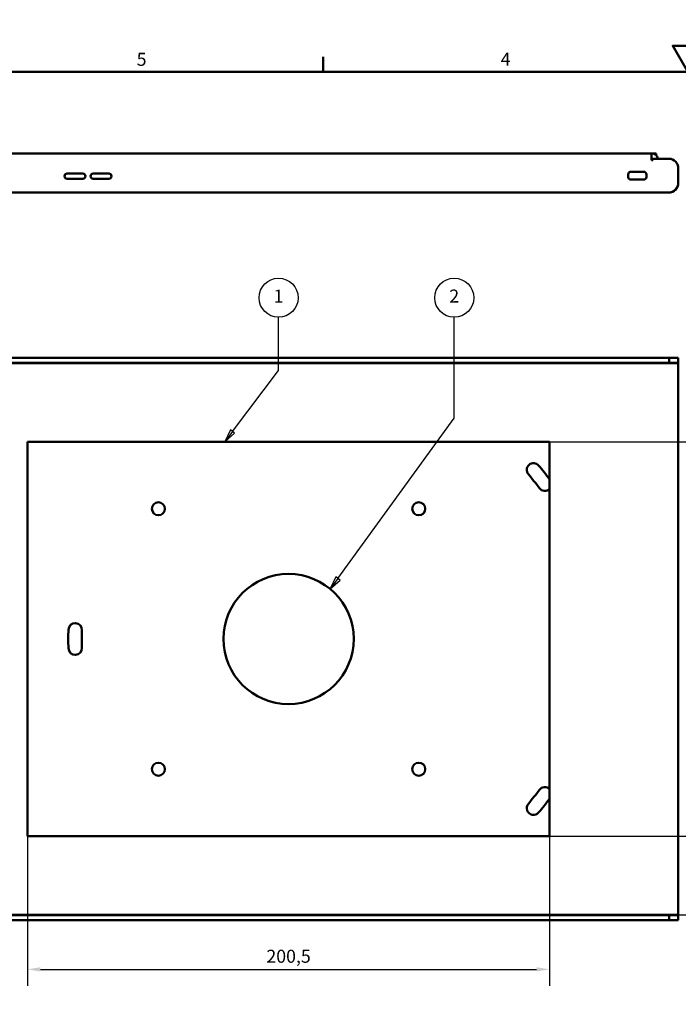
# Model space of a CAD drawing. Units: millimetres. Extents: x 0 to 840, y -13 to 594.
# Drawn here: x 163 to 416, y 216 to 594 of the extents above; entities that cross this region are included whole.
import ezdxf

# ---------------------------------------------------------------- set-up
doc = ezdxf.new("R2010")
doc.units = ezdxf.units.MM
doc.header["$LTSCALE"] = 2
doc.layers.get('0').update_dxf_attribs({"lineweight": 25})
for name, color, linetype, lineweight in [('Dimensions(ISO)', 7, 'Continuous', 25), ('Sketch Geometry(ISO)', 7, 'Continuous', 50), ('Symbols(ISO)', 7, 'Continuous', 25), ('Visible Edges(ISO)', 7, 'Continuous', 50)]:
    doc.layers.add(name, color=color, linetype=linetype, lineweight=lineweight)
doc.styles.add('Border_1', font='arial.ttf')
doc.styles.add('DEFAULT-ISO', font='arial.ttf')
doc.dimstyles.new('Nebato-ISO', dxfattribs={"dimscale": 2, "dimtxt": 2.5, "dimasz": 2.5, "dimexe": 3.175, "dimexo": 0, "dimgap": 0.762, "dimtad": 1, "dimrnd": 1e-08, "dimtxsty": 'DEFAULT-ISO', "dimcen": 0.09, "dimdle": 10, "dimclrd": 7, "dimclre": 7, "dimclrt": 7, "dimazin": 2, "dimtfac": 1, "dimtmove": 0, "dimatfit": 3, "dimfxl": 1, "dimtolj": 1, "dimlwd": 25, "dimlwe": 25, "dimarcsym": 0})

# ---------------------------------------------------------------- blocks, each defined once
blk = doc.blocks.new('Borders Default Border')
at = {"layer": 'Sketch Geometry(ISO)'}
blk.add_line((140, 287), (140, 289.9), dxfattribs=at)
at = {"layer": 'Sketch Geometry(ISO)', "flags": 128}
for points in [[(210, 297), (210, 287), (207.11, 292), (212.89, 292), (210, 287)], [(10, 10), (10, 287), (410, 287), (410, 10), (10, 10)]]:
    blk.add_lwpolyline(points, dxfattribs=at)
at = {"layer": 'Symbols(ISO)', "color": 7, "char_height": 2.5, "attachment_point": 7, "style": 'Border_1'}
for s, insert in [('5', (104.18, 287.36)), ('4', (174.08, 287.4))]:
    blk.add_mtext(s, dxfattribs=dict(at, insert=insert))
blk = doc.blocks.new('Balloon1')
at = {"layer": 'Symbols(ISO)', "color": 7, "linetype": 'Continuous', "lineweight": 25}
for p, q in [((165.15, 220.47), (165.15, 239.86)), ((142.82, 189.71), (165.15, 220.47)), ((142.42, 190), (141.35, 187.69)), ((142.82, 189.71), (141.35, 187.69)), ((141.35, 187.69), (143.23, 189.41)), ((143.23, 189.41), (142.42, 190))]:
    blk.add_line(p, q, dxfattribs=at)
at = {"layer": 'Symbols(ISO)', "color": 7, "linetype": 'Continuous', "lineweight": 25, "flags": 128}
blk.add_lwpolyline([(142.42, 190), (141.35, 187.69), (143.23, 189.41), (142.42, 190)], dxfattribs=at)
at = {"layer": 'Symbols(ISO)'}
blk.add_circle((165.15, 243.61), 3.75, dxfattribs=at)
at = {"layer": 'Symbols(ISO)', "color": 7}
blk.add_solid([(142.42, 190), (141.35, 187.69), (143.23, 189.41), (142.42, 190)], dxfattribs=at)
at = {"layer": 'Symbols(ISO)', "insert": (165.15, 243.61), "char_height": 2.5, "attachment_point": 5, "style": 'Border_1'}
blk.add_mtext('2', dxfattribs=at)
blk = doc.blocks.new('Balloon2')
at = {"layer": 'Symbols(ISO)', "color": 7, "linetype": 'Continuous', "lineweight": 25}
for p, q in [((131.43, 229.67), (131.43, 239.86)), ((122.59, 217.93), (131.43, 229.67)), ((122.19, 218.23), (121.09, 215.93)), ((122.59, 217.93), (121.09, 215.93)), ((121.09, 215.93), (122.99, 217.63)), ((122.99, 217.63), (122.19, 218.23))]:
    blk.add_line(p, q, dxfattribs=at)
at = {"layer": 'Symbols(ISO)', "color": 7, "linetype": 'Continuous', "lineweight": 25, "flags": 128}
blk.add_lwpolyline([(122.19, 218.23), (121.09, 215.93), (122.99, 217.63), (122.19, 218.23)], dxfattribs=at)
at = {"layer": 'Symbols(ISO)'}
blk.add_circle((131.43, 243.61), 3.75, dxfattribs=at)
at = {"layer": 'Symbols(ISO)', "color": 7}
blk.add_solid([(122.19, 218.23), (121.09, 215.93), (122.99, 217.63), (122.19, 218.23)], dxfattribs=at)
at = {"layer": 'Symbols(ISO)', "insert": (131.43, 243.61), "char_height": 2.5, "attachment_point": 5, "style": 'Border_1'}
blk.add_mtext('1', dxfattribs=at)
blk = doc.blocks.new('*D10')
at = {"layer": 'Defpoints', "color": 0, "linetype": 'Continuous', "transparency": 16777216}
for p in [(166.42, 280.47), (366.92, 280.47), (366.92, 229.29)]:
    blk.add_point(p, dxfattribs=at)
at = {"layer": 'Dimensions(ISO)', "color": 7, "linetype": 'Continuous', "lineweight": 25, "transparency": 16777216}
for p, q in [((166.42, 280.47), (166.42, 222.94)), ((366.92, 280.47), (366.92, 222.94)), ((171.42, 229.29), (361.92, 229.29))]:
    blk.add_line(p, q, dxfattribs=at)
at = {"layer": 'Dimensions(ISO)', "color": 7, "linetype": 'Continuous', "transparency": 16777216}
for points in [[(171.42, 230.13), (171.42, 228.46), (166.42, 229.29)], [(361.92, 230.13), (361.92, 228.46), (366.92, 229.29)]]:
    blk.add_solid(points, dxfattribs=at)
at = {"layer": 'Dimensions(ISO)', "color": 7, "linetype": 'Continuous', "lineweight": 25, "transparency": 16777216, "insert": (258.17, 236.83), "char_height": 5, "attachment_point": 1, "style": 'DEFAULT-ISO'}
blk.add_mtext('\\A1;200,5', dxfattribs=at)
blk = doc.blocks.new('*D12')
at = {"layer": 'Defpoints', "color": 0, "linetype": 'Continuous', "transparency": 16777216}
for p in [(366.92, 431.87), (366.92, 280.47), (438.49, 280.47)]:
    blk.add_point(p, dxfattribs=at)
at = {"layer": 'Dimensions(ISO)', "color": 7, "linetype": 'Continuous', "lineweight": 25, "transparency": 16777216}
for p, q in [((366.92, 431.87), (444.84, 431.87)), ((438.49, 426.87), (438.49, 285.47)), ((366.92, 280.47), (444.84, 280.47))]:
    blk.add_line(p, q, dxfattribs=at)
at = {"layer": 'Dimensions(ISO)', "color": 7, "linetype": 'Continuous', "transparency": 16777216}
for points in [[(437.66, 426.87), (439.33, 426.87), (438.49, 431.87)], [(437.66, 285.47), (439.33, 285.47), (438.49, 280.47)]]:
    blk.add_solid(points, dxfattribs=at)
at = {"layer": 'Dimensions(ISO)', "color": 7, "linetype": 'Continuous', "lineweight": 25, "transparency": 16777216, "insert": (430.96, 347.98), "char_height": 5, "attachment_point": 1, "rotation": 90, "style": 'DEFAULT-ISO'}
blk.add_mtext('\\A1;151,4', dxfattribs=at)
blk = doc.blocks.new('*D14')
at = {"layer": 'Defpoints', "color": 0, "linetype": 'Continuous', "transparency": 16777216}
for p in [(416.35, 250.27), (416.35, 250.17), (434.59, 250.17)]:
    blk.add_point(p, dxfattribs=at)
at = {"layer": 'Dimensions(ISO)', "color": 7, "linetype": 'Continuous', "lineweight": 25, "transparency": 16777216}
for p, q in [((434.59, 255.27), (434.59, 260.27)), ((416.35, 250.27), (440.94, 250.27)), ((416.35, 250.17), (440.94, 250.17)), ((434.59, 250.27), (434.59, 250.17)), ((434.59, 245.17), (434.59, 196.46)), ((424.01, 229.99), (424.01, 200.99)), ((433.07, 200.99), (433.07, 229.99))]:
    blk.add_line(p, q, dxfattribs=at)
for centre, start, end in [((428.54, 229.99), 0, 180), ((428.54, 200.99), 180, 360)]:
    blk.add_arc(centre, 4.53, start, end, dxfattribs=at)
at = {"layer": 'Dimensions(ISO)', "color": 7, "linetype": 'Continuous', "transparency": 16777216}
for points in [[(433.76, 255.27), (435.43, 255.27), (434.59, 250.27)], [(433.76, 245.17), (435.43, 245.17), (434.59, 250.17)]]:
    blk.add_solid(points, dxfattribs=at)
at = {"layer": 'Dimensions(ISO)', "color": 7, "linetype": 'Continuous', "lineweight": 25, "transparency": 16777216, "insert": (425.54, 200.99), "char_height": 5, "attachment_point": 1, "rotation": 90, "style": 'DEFAULT-ISO'}
blk.add_mtext('\\A1; 0,2 + 0,6', dxfattribs=at)

msp = doc.modelspace()

# ---------------------------------------------------------------- linework, layer by layer
at = {"layer": 'Visible Edges(ISO)'}
for p, q in [((406.098, 542.61), (121.198, 542.61)), ((406.098, 542.61), (406.798, 542.61)), ((406.098, 542.61), (406.098, 540.11)), ((406.798, 542.61), (407.798, 542.61)), ((407.798, 541.943), (407.798, 542.61)), ((406.098, 540.21), (406.568, 540.21)), ((406.098, 540.11), (406.098, 540.01)), ((406.098, 540.01), (406.568, 540.01)), ((412.745, 540.619), (406.568, 540.619)), ((406.568, 540.619), (406.568, 540.01)), ((181.673, 534.91), (187.673, 534.91)), ((191.673, 534.91), (197.673, 534.91)), ((397.098, 534.588), (397.098, 533.588)), ((403.098, 535.588), (398.098, 535.588)), ((404.098, 533.588), (404.098, 534.588)), ((416.347, 531.256), (416.347, 536.919)), ((416.348, 531.31), (416.348, 536.51)), ((187.673, 532.91), (181.673, 532.91)), ((197.673, 532.91), (191.673, 532.91)), ((398.098, 532.588), (403.098, 532.588)), ((120.898, 527.61), (412.498, 527.61)), ((412.648, 527.61), (412.498, 527.61)), ((120.898, 464.168), (412.498, 464.168)), ((120.898, 462.168), (412.498, 462.168)), ((412.648, 462.068), (120.898, 462.068)), ((406.098, 462.068), (406.098, 462.168)), ((412.842, 464.168), (412.498, 464.168)), ((412.498, 462.168), (412.842, 462.168)), ((416.348, 462.068), (412.648, 462.068)), ((416.347, 464.168), (412.842, 464.168)), ((412.842, 464.168), (412.842, 462.168)), ((416.347, 462.168), (412.842, 462.168)), ((416.347, 462.168), (416.347, 464.168)), ((416.348, 462.068), (416.348, 250.268)), ((166.423, 431.868), (166.423, 280.468)), ((366.923, 431.868), (166.423, 431.868)), ((366.923, 280.468), (366.923, 431.868)), ((166.423, 280.468), (366.923, 280.468)), ((120.898, 250.268), (412.648, 250.268)), ((412.498, 250.168), (120.898, 250.168)), ((406.098, 250.168), (406.098, 250.268)), ((412.842, 250.168), (412.498, 250.168)), ((412.648, 250.268), (416.348, 250.268)), ((412.842, 250.168), (416.347, 250.168)), ((412.842, 250.168), (412.842, 248.168)), ((416.347, 250.168), (416.347, 248.168)), ((412.498, 248.168), (120.898, 248.168)), ((412.498, 248.168), (412.842, 248.168)), ((412.842, 248.168), (416.347, 248.168))]:
    msp.add_line(p, q, dxfattribs=at)
for centre, radius in [((216.698, 406.168), 2.5), ((316.698, 406.168), 2.5), ((266.698, 356.168), 25), ((216.698, 306.168), 2.5), ((316.698, 306.168), 2.5)]:
    msp.add_circle(centre, radius, dxfattribs=at)
for centre, radius, start, end in [((406.098, 540.11), 2.5, 11.75224, 90), ((406.098, 540.11), 0.5, 19.8254, 90), ((412.647, 536.92), 3.7, 359.98671, 88.4779), ((181.673, 533.91), 1, 90, 270), ((187.673, 533.91), 1, 270, 90), ((191.673, 533.91), 1, 90, 270), ((197.673, 533.91), 1, 270, 90), ((398.098, 534.588), 1, 90, 180), ((398.098, 533.588), 1, 180, 270), ((403.098, 534.588), 1, 0, 90), ((403.098, 533.588), 1, 270, 0), ((412.648, 536.51), 3.7, 0, 1), ((412.648, 531.31), 3.7, 270, 0), ((412.648, 531.321), 3.7, 273.01114, 359), ((412.498, 531.31), 3.7, 270, 275.34029), ((360.738, 421.113), 2.6, 40.5, 220.5), ((284.698, 356.168), 102.6, 36.73473, 40.5), ((284.698, 356.168), 97.4, 36.5, 40.5), ((365.083, 415.65), 2.6, 216.5, 315.02607), ((284.698, 356.168), 102.6, 178, 182), ((184.758, 359.658), 2.6, 358, 178), ((284.698, 356.168), 97.4, 178, 182), ((184.758, 352.678), 2.6, 182, 2), ((365.083, 296.686), 2.6, 44.97393, 143.5), ((284.698, 356.168), 97.4, 319.5, 323.5), ((360.738, 291.223), 2.6, 139.5, 319.5), ((284.698, 356.168), 102.6, 319.5, 323.26527)]:
    msp.add_arc(centre, radius, start, end, dxfattribs=at)

# ---------------------------------------------------------------- block references
at = {"xscale": 2, "yscale": 2, "zscale": 2}
msp.add_blockref('Borders Default Border', (0, 0), dxfattribs=at)
at = {"layer": 'Symbols(ISO)', "xscale": 2, "yscale": 2, "zscale": 2}
for name in ['Balloon2', 'Balloon1']:
    msp.add_blockref(name, (0, 0), dxfattribs=at)

# ---------------------------------------------------------------- dimensions: what is measured, and where the dimension line sits
at = {"layer": 'Dimensions(ISO)', "color": 7, "linetype": 'Continuous', "lineweight": 25}
for base, p1, angle, picture, middle in [((438.493, 280.468), (366.923, 431.868), 90, '*D12', (438.493, 356.168)), ((366.923, 229.293), (166.423, 280.468), 180, '*D10', (266.673, 229.293))]:
    dim = msp.add_linear_dim(base=base, p1=p1, p2=(366.923, 280.468), angle=angle, dimstyle='Nebato-ISO', override={"dimdec": 2, "dimtp": 0, "dimtm": 0, "dimtdec": 2, "dimtofl": 0, "dimatfit": 1}, dxfattribs=at)
    dim.commit()
    dim.dimension.update_dxf_attribs({"geometry": picture, "text_midpoint": middle, "dimtype": 160})
dim = msp.add_linear_dim(base=(434.594, 250.168), p1=(416.348, 250.268), p2=(416.347, 250.168), angle=90, text=' 0,2 + 0,6', dimstyle='Nebato-ISO', override={"dimdec": 2, "dimtp": 0, "dimtm": 0, "dimtdec": 2, "dimtofl": 1, "dimatfit": 1}, dxfattribs=at)
dim.commit()
dim.dimension.update_dxf_attribs({"geometry": '*D14', "text_midpoint": (434.594, 215.49), "dimtype": 160})

doc.saveas('drawing.dxf')
